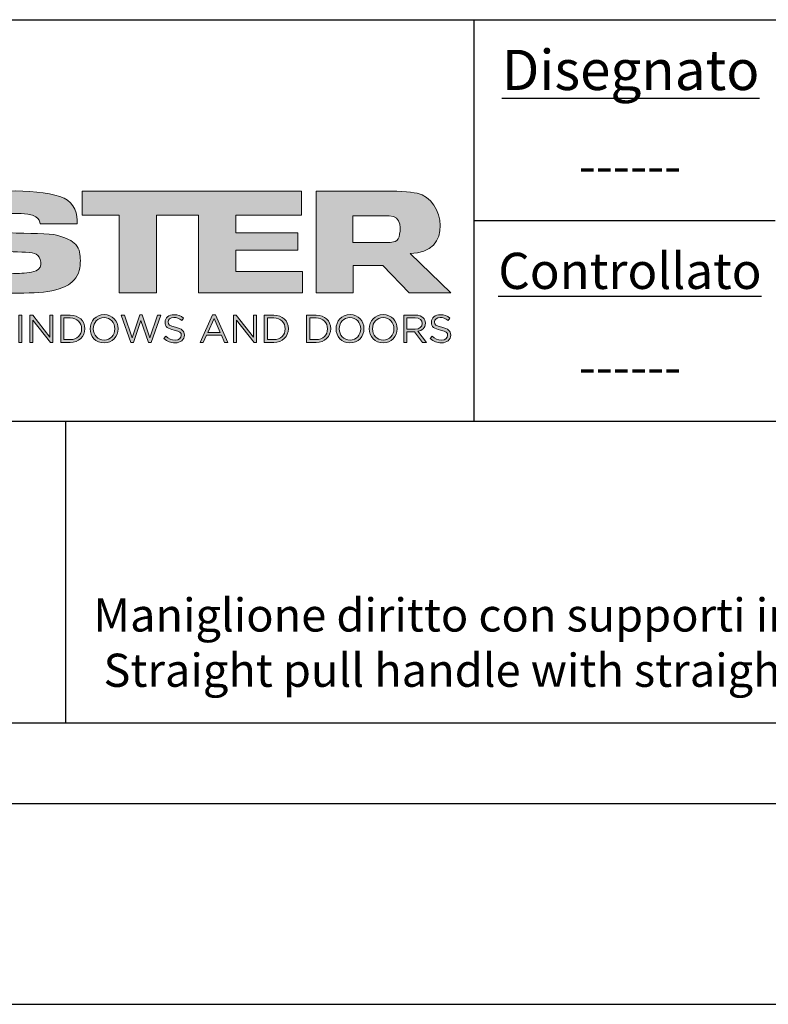
# Model space of a CAD drawing. Units: millimetres. Extents: x 63 to 904, y 44 to 1280.
# Drawn here: x 731 to 769, y 44 to 93 of the extents above; entities that cross this region are included whole.
import ezdxf

# ---------------------------------------------------------------- set-up
doc = ezdxf.new("R2010")
doc.units = ezdxf.units.MM
doc.layers.add('blu_bianco', color=255, linetype='Continuous')
doc.styles.add('DAVIDE', font='arial.ttf', dxfattribs={"height": 2.5})

# ---------------------------------------------------------------- blocks, each defined once
blk = doc.blocks.new('nuovologoMaster_bianco_schede_archiviodwg')
at = {"layer": 'blu_bianco'}
h = blk.add_hatch(color=256, dxfattribs=at)
h.dxf.hatch_style = 1
edge = h.paths.add_edge_path()
edge.add_spline(control_points=[(13.624, 16.074), (13.425, 16.293), (13.17, 16.376), (12.726, 16.523), (12.285, 16.672), (11.305, 16.598), (10.275, 16.67), (9.132, 16.749), (9.348, 17.274), (9.484, 17.431), (9.667, 17.641), (10.199, 17.621), (10.471, 17.626), (11.792, 17.653), (11.792, 17.326), (11.851, 17.102), (11.851, 17.102), (13.694, 17.102), (13.694, 17.102), (13.731, 17.597), (13.546, 18.148), (13.037, 18.384), (12.531, 18.621), (11.591, 18.742), (10.625, 18.742), (9.837, 18.742), (8.836, 18.662), (8.381, 18.535), (7.56, 18.308), (7.409, 17.542), (7.409, 17.287), (7.409, 16.897), (7.355, 16.433), (7.768, 16.131), (8.343, 15.771), (9.239, 15.752), (10.264, 15.723), (10.896, 15.705), (11.471, 15.707), (11.643, 15.604), (11.886, 15.478), (12.033, 14.932), (11.643, 14.774), (11.34, 14.658), (11.023, 14.642), (10.69, 14.642), (10.243, 14.642), (9.65, 14.674), (9.408, 14.876), (9.261, 15), (9.23, 15.035), (9.182, 15.273), (9.182, 15.273), (7.361, 15.273), (7.361, 15.273), (7.361, 15.273), (5.977, 18.739), (5.977, 18.739), (5.977, 18.739), (3.491, 18.739), (3.491, 18.739), (3.491, 18.739), (1.876, 14.979), (1.876, 14.979), (1.876, 14.979), (1.876, 18.739), (1.876, 18.739), (1.876, 18.739), (0.159, 18.739), (0.159, 18.739), (0.159, 18.739), (-2.313, 16.247), (-2.313, 16.247), (-2.313, 16.247), (-2.328, 18.739), (-2.328, 18.739), (-2.328, 18.739), (-4.096, 18.739), (-4.096, 18.739), (-4.096, 18.739), (-9.044, 13.666), (-9.044, 13.666), (-9.044, 13.666), (-7.172, 13.666), (-7.172, 13.666), (-7.172, 13.666), (-4.096, 16.785), (-4.096, 16.785), (-4.096, 16.785), (-4.096, 13.666), (-4.096, 13.666), (-4.096, 13.666), (-2.968, 13.666), (-2.968, 13.666), (-2.968, 13.666), (0.159, 16.785), (0.159, 16.785), (0.159, 16.785), (0.159, 13.666), (0.159, 13.666), (0.159, 13.666), (1.313, 13.666), (1.313, 13.666), (1.313, 13.666), (1.876, 13.666), (1.876, 13.666), (1.876, 13.666), (3.235, 13.666), (3.235, 13.666), (3.235, 13.666), (3.58, 14.512), (3.58, 14.512), (3.58, 14.512), (5.881, 14.512), (5.881, 14.512), (5.881, 14.512), (6.22, 13.666), (6.22, 13.666), (6.22, 13.666), (9.579, 13.661), (10.763, 13.663), (11.496, 13.663), (12.143, 13.69), (12.624, 13.827), (13.106, 13.967), (13.268, 14.047), (13.537, 14.316), (13.805, 14.585), (13.85, 14.963), (13.85, 15.283), (13.85, 15.554), (13.828, 15.854), (13.624, 16.074)], knot_values=[0, 0, 0, 0, 1, 1, 1, 2, 2, 2, 3, 3, 3, 4, 4, 4, 5, 5, 5, 6, 6, 6, 7, 7, 7, 8, 8, 8, 9, 9, 9, 10, 10, 10, 11, 11, 11, 12, 12, 12, 13, 13, 13, 14, 14, 14, 15, 15, 15, 16, 16, 16, 17, 17, 17, 18, 18, 18, 19, 19, 19, 20, 20, 20, 21, 21, 21, 22, 22, 22, 23, 23, 23, 24, 24, 24, 25, 25, 25, 26, 26, 26, 27, 27, 27, 28, 28, 28, 29, 29, 29, 30, 30, 30, 31, 31, 31, 32, 32, 32, 33, 33, 33, 34, 34, 34, 35, 35, 35, 36, 36, 36, 37, 37, 37, 38, 38, 38, 39, 39, 39, 40, 40, 40, 41, 41, 41, 42, 42, 42, 43, 43, 43, 44, 44, 44, 44], degree=3, periodic=0)
h.paths.add_polyline_path([(3.899, 15.398), (4.705, 17.595), (5.525, 15.398)], flags=16)
h = blk.add_hatch(color=256, dxfattribs=at)
h.dxf.hatch_style = 1
h.paths.add_polyline_path([(15.784, 13.666), (15.784, 17.534), (13.944, 17.534), (13.944, 18.74), (19.732, 18.74), (20.057, 18.74), (24.867, 18.74), (24.867, 17.534), (21.586, 17.534), (21.586, 16.654), (24.687, 16.654), (24.687, 15.793), (21.586, 15.793), (21.586, 14.733), (24.907, 14.733), (24.907, 13.666), (19.732, 13.666), (19.732, 17.534), (17.644, 17.534), (17.644, 13.666)])
h = blk.add_hatch(color=256, dxfattribs=at)
h.dxf.hatch_style = 1
edge = h.paths.add_edge_path()
edge.add_spline(control_points=[(30.269, 15.633), (32.438, 15.603), (31.995, 18.359), (30.622, 18.627), (30.262, 18.709), (29.556, 18.74), (28.759, 18.74), (28.759, 18.74), (25.587, 18.74), (25.587, 18.74), (25.587, 18.74), (25.587, 13.666), (25.587, 13.666), (25.587, 13.666), (27.428, 13.666), (27.428, 13.666), (27.428, 13.666), (27.428, 15.033), (27.428, 15.033), (27.428, 15.033), (28.908, 15.033), (28.908, 15.033), (28.908, 15.033), (30.229, 13.666), (30.229, 13.666), (30.229, 13.666), (32.297, 13.666), (32.297, 13.666), (32.297, 13.666), (30.269, 15.633), (30.269, 15.633)], knot_values=[0, 0, 0, 0, 1, 1, 1, 2, 2, 2, 3, 3, 3, 4, 4, 4, 5, 5, 5, 6, 6, 6, 7, 7, 7, 8, 8, 8, 9, 9, 9, 10, 10, 10, 10], degree=3, periodic=0)
edge = h.paths.add_edge_path(flags=16)
edge.add_spline(control_points=[(29.72, 16.455), (29.635, 16.155), (29.219, 16.179), (29.219, 16.179), (29.219, 16.179), (27.419, 16.179), (27.419, 16.179), (27.419, 16.179), (27.419, 17.51), (27.419, 17.51), (27.419, 17.51), (29.23, 17.51), (29.23, 17.51), (29.889, 17.51), (29.806, 16.754), (29.72, 16.455)], knot_values=[0, 0, 0, 0, 1, 1, 1, 2, 2, 2, 3, 3, 3, 4, 4, 4, 5, 5, 5, 5], degree=3, periodic=0)
h = blk.add_hatch(color=256, dxfattribs=at)
h.dxf.hatch_style = 1
h.paths.add_polyline_path([(10.78, 12.567), (10.934, 12.567), (10.934, 11.203), (10.78, 11.203)])
h = blk.add_hatch(color=256, dxfattribs=at)
h.dxf.hatch_style = 1
h.paths.add_polyline_path([(11.333, 12.567), (11.477, 12.567), (12.336, 11.474), (12.336, 12.567), (12.486, 12.567), (12.486, 11.204), (12.364, 11.204), (11.483, 12.321), (11.483, 11.204), (11.333, 11.204)])
h = blk.add_hatch(color=256, dxfattribs=at)
h.dxf.hatch_style = 1
edge = h.paths.add_edge_path()
edge.add_spline(control_points=[(12.873, 12.567), (12.873, 12.567), (13.346, 12.567), (13.346, 12.567), (13.774, 12.567), (14.07, 12.273), (14.07, 11.889), (14.07, 11.889), (14.07, 11.885), (14.07, 11.885), (14.07, 11.501), (13.774, 11.204), (13.346, 11.204), (13.346, 11.204), (12.873, 11.204), (12.873, 11.204), (12.873, 11.204), (12.873, 12.567), (12.873, 12.567)], knot_values=[0, 0, 0, 0, 1, 1, 1, 2, 2, 2, 3, 3, 3, 4, 4, 4, 5, 5, 5, 6, 6, 6, 6], degree=3, periodic=0)
edge = h.paths.add_edge_path(flags=16)
edge.add_spline(control_points=[(13.027, 12.425), (13.027, 12.425), (13.027, 11.346), (13.027, 11.346), (13.027, 11.346), (13.346, 11.346), (13.346, 11.346), (13.691, 11.346), (13.911, 11.579), (13.911, 11.881), (13.911, 11.881), (13.911, 11.885), (13.911, 11.885), (13.911, 12.187), (13.691, 12.425), (13.346, 12.425), (13.346, 12.425), (13.027, 12.425), (13.027, 12.425)], knot_values=[0, 0, 0, 0, 1, 1, 1, 2, 2, 2, 3, 3, 3, 4, 4, 4, 5, 5, 5, 6, 6, 6, 6], degree=3, periodic=0)
h = blk.add_hatch(color=256, dxfattribs=at)
h.dxf.hatch_style = 1
edge = h.paths.add_edge_path()
edge.add_spline(control_points=[(14.336, 11.881), (14.336, 11.881), (14.336, 11.885), (14.336, 11.885), (14.336, 12.261), (14.618, 12.59), (15.033, 12.59), (15.448, 12.59), (15.727, 12.265), (15.727, 11.889), (15.727, 11.889), (15.727, 11.885), (15.727, 11.885), (15.727, 11.509), (15.444, 11.18), (15.029, 11.18), (14.615, 11.18), (14.336, 11.505), (14.336, 11.881)], knot_values=[0, 0, 0, 0, 1, 1, 1, 2, 2, 2, 3, 3, 3, 4, 4, 4, 5, 5, 5, 6, 6, 6, 6], degree=3, periodic=0)
edge = h.paths.add_edge_path(flags=16)
edge.add_spline(control_points=[(15.567, 11.881), (15.567, 11.881), (15.567, 11.885), (15.567, 11.885), (15.567, 12.195), (15.341, 12.448), (15.029, 12.448), (14.718, 12.448), (14.496, 12.199), (14.496, 11.889), (14.496, 11.889), (14.496, 11.885), (14.496, 11.885), (14.496, 11.575), (14.722, 11.322), (15.033, 11.322), (15.345, 11.322), (15.567, 11.572), (15.567, 11.881)], knot_values=[0, 0, 0, 0, 1, 1, 1, 2, 2, 2, 3, 3, 3, 4, 4, 4, 5, 5, 5, 6, 6, 6, 6], degree=3, periodic=0)
h = blk.add_hatch(color=256, dxfattribs=at)
h.dxf.hatch_style = 1
h.paths.add_polyline_path([(15.877, 12.567), (16.045, 12.567), (16.434, 11.431), (16.808, 12.571), (16.935, 12.571), (17.309, 11.431), (17.698, 12.567), (17.86, 12.567), (17.373, 11.194), (17.242, 11.194), (16.869, 12.3), (16.493, 11.194), (16.364, 11.194)])
h = blk.add_hatch(color=256, dxfattribs=at)
h.dxf.hatch_style = 1
edge = h.paths.add_edge_path()
edge.add_spline(control_points=[(18.011, 11.402), (18.011, 11.402), (18.106, 11.515), (18.106, 11.515), (18.249, 11.386), (18.385, 11.322), (18.574, 11.322), (18.757, 11.322), (18.878, 11.42), (18.878, 11.554), (18.878, 11.554), (18.878, 11.558), (18.878, 11.558), (18.878, 11.684), (18.809, 11.757), (18.523, 11.817), (18.21, 11.885), (18.066, 11.986), (18.066, 12.21), (18.066, 12.21), (18.066, 12.214), (18.066, 12.214), (18.066, 12.428), (18.254, 12.586), (18.513, 12.586), (18.712, 12.586), (18.854, 12.53), (18.992, 12.419), (18.992, 12.419), (18.903, 12.3), (18.903, 12.3), (18.776, 12.403), (18.65, 12.448), (18.51, 12.448), (18.332, 12.448), (18.219, 12.351), (18.219, 12.228), (18.219, 12.228), (18.219, 12.224), (18.219, 12.224), (18.219, 12.095), (18.289, 12.023), (18.589, 11.959), (18.893, 11.893), (19.033, 11.782), (19.033, 11.573), (19.033, 11.573), (19.033, 11.57), (19.033, 11.57), (19.033, 11.336), (18.838, 11.184), (18.568, 11.184), (18.352, 11.184), (18.174, 11.256), (18.011, 11.402)], knot_values=[0, 0, 0, 0, 1, 1, 1, 2, 2, 2, 3, 3, 3, 4, 4, 4, 5, 5, 5, 6, 6, 6, 7, 7, 7, 8, 8, 8, 9, 9, 9, 10, 10, 10, 11, 11, 11, 12, 12, 12, 13, 13, 13, 14, 14, 14, 15, 15, 15, 16, 16, 16, 17, 17, 17, 18, 18, 18, 18], degree=3, periodic=0)
h = blk.add_hatch(color=256, dxfattribs=at)
h.dxf.hatch_style = 1
h.paths.add_polyline_path([(20.436, 12.576), (20.581, 12.576), (21.202, 11.203), (21.036, 11.203), (20.876, 11.564), (20.135, 11.564), (19.973, 11.203), (19.815, 11.203)])
h.paths.add_polyline_path([(20.816, 11.704), (20.507, 12.397), (20.195, 11.704)], flags=16)
h = blk.add_hatch(color=256, dxfattribs=at)
h.dxf.hatch_style = 1
h.paths.add_polyline_path([(21.471, 12.567), (21.615, 12.567), (22.474, 11.474), (22.474, 12.567), (22.624, 12.567), (22.624, 11.204), (22.502, 11.204), (21.621, 12.321), (21.621, 11.204), (21.471, 11.204)])
h = blk.add_hatch(color=256, dxfattribs=at)
h.dxf.hatch_style = 1
edge = h.paths.add_edge_path()
edge.add_spline(control_points=[(23.011, 12.567), (23.011, 12.567), (23.484, 12.567), (23.484, 12.567), (23.912, 12.567), (24.208, 12.273), (24.208, 11.889), (24.208, 11.889), (24.208, 11.885), (24.208, 11.885), (24.208, 11.501), (23.912, 11.204), (23.484, 11.204), (23.484, 11.204), (23.011, 11.204), (23.011, 11.204), (23.011, 11.204), (23.011, 12.567), (23.011, 12.567)], knot_values=[0, 0, 0, 0, 1, 1, 1, 2, 2, 2, 3, 3, 3, 4, 4, 4, 5, 5, 5, 6, 6, 6, 6], degree=3, periodic=0)
edge = h.paths.add_edge_path(flags=16)
edge.add_spline(control_points=[(23.164, 12.425), (23.164, 12.425), (23.164, 11.346), (23.164, 11.346), (23.164, 11.346), (23.484, 11.346), (23.484, 11.346), (23.828, 11.346), (24.049, 11.579), (24.049, 11.881), (24.049, 11.881), (24.049, 11.885), (24.049, 11.885), (24.049, 12.187), (23.828, 12.425), (23.484, 12.425), (23.484, 12.425), (23.164, 12.425), (23.164, 12.425)], knot_values=[0, 0, 0, 0, 1, 1, 1, 2, 2, 2, 3, 3, 3, 4, 4, 4, 5, 5, 5, 6, 6, 6, 6], degree=3, periodic=0)
h = blk.add_hatch(color=256, dxfattribs=at)
h.dxf.hatch_style = 1
edge = h.paths.add_edge_path()
edge.add_spline(control_points=[(25.119, 12.567), (25.119, 12.567), (25.592, 12.567), (25.592, 12.567), (26.02, 12.567), (26.316, 12.273), (26.316, 11.889), (26.316, 11.889), (26.316, 11.885), (26.316, 11.885), (26.316, 11.501), (26.02, 11.204), (25.592, 11.204), (25.592, 11.204), (25.119, 11.204), (25.119, 11.204), (25.119, 11.204), (25.119, 12.567), (25.119, 12.567)], knot_values=[0, 0, 0, 0, 1, 1, 1, 2, 2, 2, 3, 3, 3, 4, 4, 4, 5, 5, 5, 6, 6, 6, 6], degree=3, periodic=0)
edge = h.paths.add_edge_path(flags=16)
edge.add_spline(control_points=[(25.273, 12.425), (25.273, 12.425), (25.273, 11.346), (25.273, 11.346), (25.273, 11.346), (25.592, 11.346), (25.592, 11.346), (25.937, 11.346), (26.157, 11.579), (26.157, 11.881), (26.157, 11.881), (26.157, 11.885), (26.157, 11.885), (26.157, 12.187), (25.937, 12.425), (25.592, 12.425), (25.592, 12.425), (25.273, 12.425), (25.273, 12.425)], knot_values=[0, 0, 0, 0, 1, 1, 1, 2, 2, 2, 3, 3, 3, 4, 4, 4, 5, 5, 5, 6, 6, 6, 6], degree=3, periodic=0)
h = blk.add_hatch(color=256, dxfattribs=at)
h.dxf.hatch_style = 1
edge = h.paths.add_edge_path()
edge.add_spline(control_points=[(26.582, 11.881), (26.582, 11.881), (26.582, 11.885), (26.582, 11.885), (26.582, 12.261), (26.865, 12.59), (27.279, 12.59), (27.694, 12.59), (27.973, 12.265), (27.973, 11.889), (27.973, 11.889), (27.973, 11.885), (27.973, 11.885), (27.973, 11.509), (27.69, 11.18), (27.275, 11.18), (26.861, 11.18), (26.582, 11.505), (26.582, 11.881)], knot_values=[0, 0, 0, 0, 1, 1, 1, 2, 2, 2, 3, 3, 3, 4, 4, 4, 5, 5, 5, 6, 6, 6, 6], degree=3, periodic=0)
edge = h.paths.add_edge_path(flags=16)
edge.add_spline(control_points=[(27.813, 11.881), (27.813, 11.881), (27.813, 11.885), (27.813, 11.885), (27.813, 12.195), (27.587, 12.448), (27.275, 12.448), (26.964, 12.448), (26.742, 12.199), (26.742, 11.889), (26.742, 11.889), (26.742, 11.885), (26.742, 11.885), (26.742, 11.575), (26.968, 11.322), (27.279, 11.322), (27.591, 11.322), (27.813, 11.572), (27.813, 11.881)], knot_values=[0, 0, 0, 0, 1, 1, 1, 2, 2, 2, 3, 3, 3, 4, 4, 4, 5, 5, 5, 6, 6, 6, 6], degree=3, periodic=0)
h = blk.add_hatch(color=256, dxfattribs=at)
h.dxf.hatch_style = 1
edge = h.paths.add_edge_path()
edge.add_spline(control_points=[(28.238, 11.881), (28.238, 11.881), (28.238, 11.885), (28.238, 11.885), (28.238, 12.261), (28.521, 12.59), (28.936, 12.59), (29.35, 12.59), (29.629, 12.265), (29.629, 11.889), (29.629, 11.889), (29.629, 11.885), (29.629, 11.885), (29.629, 11.509), (29.346, 11.18), (28.932, 11.18), (28.517, 11.18), (28.238, 11.505), (28.238, 11.881)], knot_values=[0, 0, 0, 0, 1, 1, 1, 2, 2, 2, 3, 3, 3, 4, 4, 4, 5, 5, 5, 6, 6, 6, 6], degree=3, periodic=0)
edge = h.paths.add_edge_path(flags=16)
edge.add_spline(control_points=[(29.469, 11.881), (29.469, 11.881), (29.469, 11.885), (29.469, 11.885), (29.469, 12.195), (29.243, 12.448), (28.932, 12.448), (28.62, 12.448), (28.398, 12.199), (28.398, 11.889), (28.398, 11.889), (28.398, 11.885), (28.398, 11.885), (28.398, 11.575), (28.624, 11.322), (28.936, 11.322), (29.247, 11.322), (29.469, 11.572), (29.469, 11.881)], knot_values=[0, 0, 0, 0, 1, 1, 1, 2, 2, 2, 3, 3, 3, 4, 4, 4, 5, 5, 5, 6, 6, 6, 6], degree=3, periodic=0)
h = blk.add_hatch(color=256, dxfattribs=at)
h.dxf.hatch_style = 1
edge = h.paths.add_edge_path()
edge.add_spline(control_points=[(29.955, 12.567), (29.955, 12.567), (30.541, 12.567), (30.541, 12.567), (30.709, 12.567), (30.843, 12.516), (30.929, 12.43), (30.995, 12.364), (31.034, 12.269), (31.034, 12.162), (31.034, 12.162), (31.034, 12.158), (31.034, 12.158), (31.034, 11.932), (30.878, 11.799), (30.664, 11.76), (30.664, 11.76), (31.083, 11.204), (31.083, 11.204), (31.083, 11.204), (30.894, 11.204), (30.894, 11.204), (30.894, 11.204), (30.498, 11.733), (30.498, 11.733), (30.498, 11.733), (30.109, 11.733), (30.109, 11.733), (30.109, 11.733), (30.109, 11.204), (30.109, 11.204), (30.109, 11.204), (29.955, 11.204), (29.955, 11.204), (29.955, 11.204), (29.955, 12.567), (29.955, 12.567)], knot_values=[0, 0, 0, 0, 1, 1, 1, 2, 2, 2, 3, 3, 3, 4, 4, 4, 5, 5, 5, 6, 6, 6, 7, 7, 7, 8, 8, 8, 9, 9, 9, 10, 10, 10, 11, 11, 11, 12, 12, 12, 12], degree=3, periodic=0)
edge = h.paths.add_edge_path(flags=16)
edge.add_spline(control_points=[(30.528, 11.871), (30.732, 11.871), (30.878, 11.977), (30.878, 12.152), (30.878, 12.152), (30.878, 12.156), (30.878, 12.156), (30.878, 12.323), (30.75, 12.425), (30.53, 12.425), (30.53, 12.425), (30.109, 12.425), (30.109, 12.425), (30.109, 12.425), (30.109, 11.871), (30.109, 11.871), (30.109, 11.871), (30.528, 11.871), (30.528, 11.871)], knot_values=[0, 0, 0, 0, 1, 1, 1, 2, 2, 2, 3, 3, 3, 4, 4, 4, 5, 5, 5, 6, 6, 6, 6], degree=3, periodic=0)
h = blk.add_hatch(color=256, dxfattribs=at)
h.dxf.hatch_style = 1
edge = h.paths.add_edge_path()
edge.add_spline(control_points=[(31.274, 11.402), (31.274, 11.402), (31.37, 11.515), (31.37, 11.515), (31.512, 11.386), (31.648, 11.322), (31.837, 11.322), (32.02, 11.322), (32.141, 11.42), (32.141, 11.554), (32.141, 11.554), (32.141, 11.558), (32.141, 11.558), (32.141, 11.684), (32.073, 11.757), (31.786, 11.817), (31.473, 11.885), (31.329, 11.986), (31.329, 12.21), (31.329, 12.21), (31.329, 12.214), (31.329, 12.214), (31.329, 12.428), (31.518, 12.586), (31.777, 12.586), (31.975, 12.586), (32.118, 12.53), (32.256, 12.419), (32.256, 12.419), (32.166, 12.3), (32.166, 12.3), (32.04, 12.403), (31.913, 12.448), (31.773, 12.448), (31.596, 12.448), (31.483, 12.351), (31.483, 12.228), (31.483, 12.228), (31.483, 12.224), (31.483, 12.224), (31.483, 12.095), (31.553, 12.023), (31.853, 11.959), (32.156, 11.893), (32.297, 11.782), (32.297, 11.573), (32.297, 11.573), (32.297, 11.57), (32.297, 11.57), (32.297, 11.336), (32.102, 11.184), (31.831, 11.184), (31.615, 11.184), (31.438, 11.256), (31.274, 11.402)], knot_values=[0, 0, 0, 0, 1, 1, 1, 2, 2, 2, 3, 3, 3, 4, 4, 4, 5, 5, 5, 6, 6, 6, 7, 7, 7, 8, 8, 8, 9, 9, 9, 10, 10, 10, 11, 11, 11, 12, 12, 12, 13, 13, 13, 14, 14, 14, 15, 15, 15, 16, 16, 16, 17, 17, 17, 18, 18, 18, 18], degree=3, periodic=0)
for p, q in [((-16.556, 27.267), (33.444, 27.267)), ((33.444, 27.267), (33.444, 7.267)), ((33.444, 7.267), (-16.556, 7.267))]:
    blk.add_line(p, q)
at = {"layer": 'blu_bianco', "lineweight": 9}
for points in [[(15.784, 13.666), (15.784, 17.534), (13.944, 17.534), (13.944, 18.74), (19.732, 18.74), (20.057, 18.74), (24.867, 18.74), (24.867, 17.534), (21.586, 17.534), (21.586, 16.654), (24.687, 16.654), (24.687, 15.793), (21.586, 15.793), (21.586, 14.733), (24.907, 14.733), (24.907, 13.666), (19.732, 13.666), (19.732, 17.534), (17.644, 17.534), (17.644, 13.666), (15.784, 13.666)], [(10.78, 12.567), (10.934, 12.567), (10.934, 11.203), (10.78, 11.203), (10.78, 12.567)], [(11.333, 12.567), (11.477, 12.567), (12.336, 11.474), (12.336, 12.567), (12.486, 12.567), (12.486, 11.204), (12.364, 11.204), (11.483, 12.321), (11.483, 11.204), (11.333, 11.204), (11.333, 12.567)], [(15.877, 12.567), (16.045, 12.567), (16.434, 11.431), (16.808, 12.571), (16.935, 12.571), (17.309, 11.431), (17.698, 12.567), (17.86, 12.567), (17.373, 11.194), (17.242, 11.194), (16.869, 12.3), (16.493, 11.194), (16.364, 11.194), (15.877, 12.567)], [(20.436, 12.576), (20.581, 12.576), (21.202, 11.203), (21.036, 11.203), (20.876, 11.564), (20.135, 11.564), (19.973, 11.203), (19.815, 11.203), (20.436, 12.576)], [(20.816, 11.704), (20.507, 12.397), (20.195, 11.704), (20.816, 11.704)], [(21.471, 12.567), (21.615, 12.567), (22.474, 11.474), (22.474, 12.567), (22.624, 12.567), (22.624, 11.204), (22.502, 11.204), (21.621, 12.321), (21.621, 11.204), (21.471, 11.204), (21.471, 12.567)]]:
    blk.add_lwpolyline(points, dxfattribs=at)
for points, knots in [([(13.624, 16.074), (13.425, 16.293), (13.17, 16.376), (12.726, 16.523), (12.285, 16.672), (11.305, 16.598), (10.275, 16.67), (9.132, 16.749), (9.348, 17.274), (9.484, 17.431), (9.667, 17.641), (10.199, 17.621), (10.471, 17.626), (11.792, 17.653), (11.792, 17.326), (11.851, 17.102), (11.851, 17.102), (13.694, 17.102), (13.694, 17.102), (13.731, 17.597), (13.546, 18.148), (13.037, 18.384), (12.531, 18.621), (11.591, 18.742), (10.625, 18.742), (9.837, 18.742), (8.836, 18.662), (8.381, 18.535), (7.56, 18.308), (7.409, 17.542), (7.409, 17.287), (7.409, 16.897), (7.355, 16.433), (7.768, 16.131), (8.343, 15.771), (9.239, 15.752), (10.264, 15.723), (10.896, 15.705), (11.471, 15.707), (11.643, 15.604), (11.886, 15.478), (12.033, 14.932), (11.643, 14.774), (11.34, 14.658), (11.023, 14.642), (10.69, 14.642), (10.243, 14.642), (9.65, 14.674), (9.408, 14.876), (9.261, 15), (9.23, 15.035), (9.182, 15.273), (9.182, 15.273), (7.361, 15.273), (7.361, 15.273), (7.361, 15.273), (5.977, 18.739), (5.977, 18.739), (5.977, 18.739), (3.491, 18.739), (3.491, 18.739), (3.491, 18.739), (1.876, 14.979), (1.876, 14.979), (1.876, 14.979), (1.876, 18.739), (1.876, 18.739), (1.876, 18.739), (0.159, 18.739), (0.159, 18.739), (0.159, 18.739), (-2.313, 16.247), (-2.313, 16.247), (-2.313, 16.247), (-2.328, 18.739), (-2.328, 18.739), (-2.328, 18.739), (-4.096, 18.739), (-4.096, 18.739), (-4.096, 18.739), (-9.044, 13.666), (-9.044, 13.666), (-9.044, 13.666), (-7.172, 13.666), (-7.172, 13.666), (-7.172, 13.666), (-4.096, 16.785), (-4.096, 16.785), (-4.096, 16.785), (-4.096, 13.666), (-4.096, 13.666), (-4.096, 13.666), (-2.968, 13.666), (-2.968, 13.666), (-2.968, 13.666), (0.159, 16.785), (0.159, 16.785), (0.159, 16.785), (0.159, 13.666), (0.159, 13.666), (0.159, 13.666), (1.313, 13.666), (1.313, 13.666), (1.313, 13.666), (1.876, 13.666), (1.876, 13.666), (1.876, 13.666), (3.235, 13.666), (3.235, 13.666), (3.235, 13.666), (3.58, 14.512), (3.58, 14.512), (3.58, 14.512), (5.881, 14.512), (5.881, 14.512), (5.881, 14.512), (6.22, 13.666), (6.22, 13.666), (6.22, 13.666), (9.579, 13.661), (10.763, 13.663), (11.496, 13.663), (12.143, 13.69), (12.624, 13.827), (13.106, 13.967), (13.268, 14.047), (13.537, 14.316), (13.805, 14.585), (13.85, 14.963), (13.85, 15.283), (13.85, 15.554), (13.828, 15.854), (13.624, 16.074)], [0, 0, 0, 0, 1, 1, 1, 2, 2, 2, 3, 3, 3, 4, 4, 4, 5, 5, 5, 6, 6, 6, 7, 7, 7, 8, 8, 8, 9, 9, 9, 10, 10, 10, 11, 11, 11, 12, 12, 12, 13, 13, 13, 14, 14, 14, 15, 15, 15, 16, 16, 16, 17, 17, 17, 18, 18, 18, 19, 19, 19, 20, 20, 20, 21, 21, 21, 22, 22, 22, 23, 23, 23, 24, 24, 24, 25, 25, 25, 26, 26, 26, 27, 27, 27, 28, 28, 28, 29, 29, 29, 30, 30, 30, 31, 31, 31, 32, 32, 32, 33, 33, 33, 34, 34, 34, 35, 35, 35, 36, 36, 36, 37, 37, 37, 38, 38, 38, 39, 39, 39, 40, 40, 40, 41, 41, 41, 42, 42, 42, 43, 43, 43, 44, 44, 44, 44]), ([(30.269, 15.633), (32.438, 15.603), (31.995, 18.359), (30.622, 18.627), (30.262, 18.709), (29.556, 18.74), (28.759, 18.74), (28.759, 18.74), (25.587, 18.74), (25.587, 18.74), (25.587, 18.74), (25.587, 13.666), (25.587, 13.666), (25.587, 13.666), (27.428, 13.666), (27.428, 13.666), (27.428, 13.666), (27.428, 15.033), (27.428, 15.033), (27.428, 15.033), (28.908, 15.033), (28.908, 15.033), (28.908, 15.033), (30.229, 13.666), (30.229, 13.666), (30.229, 13.666), (32.297, 13.666), (32.297, 13.666), (32.297, 13.666), (30.269, 15.633), (30.269, 15.633)], [0, 0, 0, 0, 1, 1, 1, 2, 2, 2, 3, 3, 3, 4, 4, 4, 5, 5, 5, 6, 6, 6, 7, 7, 7, 8, 8, 8, 9, 9, 9, 10, 10, 10, 10]), ([(29.72, 16.455), (29.635, 16.155), (29.219, 16.179), (29.219, 16.179), (29.219, 16.179), (27.419, 16.179), (27.419, 16.179), (27.419, 16.179), (27.419, 17.51), (27.419, 17.51), (27.419, 17.51), (29.23, 17.51), (29.23, 17.51), (29.889, 17.51), (29.806, 16.754), (29.72, 16.455)], [0, 0, 0, 0, 1, 1, 1, 2, 2, 2, 3, 3, 3, 4, 4, 4, 5, 5, 5, 5]), ([(12.873, 12.567), (12.873, 12.567), (13.346, 12.567), (13.346, 12.567), (13.774, 12.567), (14.07, 12.273), (14.07, 11.889), (14.07, 11.889), (14.07, 11.885), (14.07, 11.885), (14.07, 11.501), (13.774, 11.204), (13.346, 11.204), (13.346, 11.204), (12.873, 11.204), (12.873, 11.204), (12.873, 11.204), (12.873, 12.567), (12.873, 12.567)], [0, 0, 0, 0, 1, 1, 1, 2, 2, 2, 3, 3, 3, 4, 4, 4, 5, 5, 5, 6, 6, 6, 6]), ([(13.027, 12.425), (13.027, 12.425), (13.027, 11.346), (13.027, 11.346), (13.027, 11.346), (13.346, 11.346), (13.346, 11.346), (13.691, 11.346), (13.911, 11.579), (13.911, 11.881), (13.911, 11.881), (13.911, 11.885), (13.911, 11.885), (13.911, 12.187), (13.691, 12.425), (13.346, 12.425), (13.346, 12.425), (13.027, 12.425), (13.027, 12.425)], [0, 0, 0, 0, 1, 1, 1, 2, 2, 2, 3, 3, 3, 4, 4, 4, 5, 5, 5, 6, 6, 6, 6]), ([(14.336, 11.881), (14.336, 11.881), (14.336, 11.885), (14.336, 11.885), (14.336, 12.261), (14.618, 12.59), (15.033, 12.59), (15.448, 12.59), (15.727, 12.265), (15.727, 11.889), (15.727, 11.889), (15.727, 11.885), (15.727, 11.885), (15.727, 11.509), (15.444, 11.18), (15.029, 11.18), (14.615, 11.18), (14.336, 11.505), (14.336, 11.881)], [0, 0, 0, 0, 1, 1, 1, 2, 2, 2, 3, 3, 3, 4, 4, 4, 5, 5, 5, 6, 6, 6, 6]), ([(15.567, 11.881), (15.567, 11.881), (15.567, 11.885), (15.567, 11.885), (15.567, 12.195), (15.341, 12.448), (15.029, 12.448), (14.718, 12.448), (14.496, 12.199), (14.496, 11.889), (14.496, 11.889), (14.496, 11.885), (14.496, 11.885), (14.496, 11.575), (14.722, 11.322), (15.033, 11.322), (15.345, 11.322), (15.567, 11.572), (15.567, 11.881)], [0, 0, 0, 0, 1, 1, 1, 2, 2, 2, 3, 3, 3, 4, 4, 4, 5, 5, 5, 6, 6, 6, 6]), ([(18.011, 11.402), (18.011, 11.402), (18.106, 11.515), (18.106, 11.515), (18.249, 11.386), (18.385, 11.322), (18.574, 11.322), (18.757, 11.322), (18.878, 11.42), (18.878, 11.554), (18.878, 11.554), (18.878, 11.558), (18.878, 11.558), (18.878, 11.684), (18.809, 11.757), (18.523, 11.817), (18.21, 11.885), (18.066, 11.986), (18.066, 12.21), (18.066, 12.21), (18.066, 12.214), (18.066, 12.214), (18.066, 12.428), (18.254, 12.586), (18.513, 12.586), (18.712, 12.586), (18.854, 12.53), (18.992, 12.419), (18.992, 12.419), (18.903, 12.3), (18.903, 12.3), (18.776, 12.403), (18.65, 12.448), (18.51, 12.448), (18.332, 12.448), (18.219, 12.351), (18.219, 12.228), (18.219, 12.228), (18.219, 12.224), (18.219, 12.224), (18.219, 12.095), (18.289, 12.023), (18.589, 11.959), (18.893, 11.893), (19.033, 11.782), (19.033, 11.573), (19.033, 11.573), (19.033, 11.57), (19.033, 11.57), (19.033, 11.336), (18.838, 11.184), (18.568, 11.184), (18.352, 11.184), (18.174, 11.256), (18.011, 11.402)], [0, 0, 0, 0, 1, 1, 1, 2, 2, 2, 3, 3, 3, 4, 4, 4, 5, 5, 5, 6, 6, 6, 7, 7, 7, 8, 8, 8, 9, 9, 9, 10, 10, 10, 11, 11, 11, 12, 12, 12, 13, 13, 13, 14, 14, 14, 15, 15, 15, 16, 16, 16, 17, 17, 17, 18, 18, 18, 18]), ([(23.011, 12.567), (23.011, 12.567), (23.484, 12.567), (23.484, 12.567), (23.912, 12.567), (24.208, 12.273), (24.208, 11.889), (24.208, 11.889), (24.208, 11.885), (24.208, 11.885), (24.208, 11.501), (23.912, 11.204), (23.484, 11.204), (23.484, 11.204), (23.011, 11.204), (23.011, 11.204), (23.011, 11.204), (23.011, 12.567), (23.011, 12.567)], [0, 0, 0, 0, 1, 1, 1, 2, 2, 2, 3, 3, 3, 4, 4, 4, 5, 5, 5, 6, 6, 6, 6]), ([(23.164, 12.425), (23.164, 12.425), (23.164, 11.346), (23.164, 11.346), (23.164, 11.346), (23.484, 11.346), (23.484, 11.346), (23.828, 11.346), (24.049, 11.579), (24.049, 11.881), (24.049, 11.881), (24.049, 11.885), (24.049, 11.885), (24.049, 12.187), (23.828, 12.425), (23.484, 12.425), (23.484, 12.425), (23.164, 12.425), (23.164, 12.425)], [0, 0, 0, 0, 1, 1, 1, 2, 2, 2, 3, 3, 3, 4, 4, 4, 5, 5, 5, 6, 6, 6, 6]), ([(25.119, 12.567), (25.119, 12.567), (25.592, 12.567), (25.592, 12.567), (26.02, 12.567), (26.316, 12.273), (26.316, 11.889), (26.316, 11.889), (26.316, 11.885), (26.316, 11.885), (26.316, 11.501), (26.02, 11.204), (25.592, 11.204), (25.592, 11.204), (25.119, 11.204), (25.119, 11.204), (25.119, 11.204), (25.119, 12.567), (25.119, 12.567)], [0, 0, 0, 0, 1, 1, 1, 2, 2, 2, 3, 3, 3, 4, 4, 4, 5, 5, 5, 6, 6, 6, 6]), ([(25.273, 12.425), (25.273, 12.425), (25.273, 11.346), (25.273, 11.346), (25.273, 11.346), (25.592, 11.346), (25.592, 11.346), (25.937, 11.346), (26.157, 11.579), (26.157, 11.881), (26.157, 11.881), (26.157, 11.885), (26.157, 11.885), (26.157, 12.187), (25.937, 12.425), (25.592, 12.425), (25.592, 12.425), (25.273, 12.425), (25.273, 12.425)], [0, 0, 0, 0, 1, 1, 1, 2, 2, 2, 3, 3, 3, 4, 4, 4, 5, 5, 5, 6, 6, 6, 6]), ([(26.582, 11.881), (26.582, 11.881), (26.582, 11.885), (26.582, 11.885), (26.582, 12.261), (26.865, 12.59), (27.279, 12.59), (27.694, 12.59), (27.973, 12.265), (27.973, 11.889), (27.973, 11.889), (27.973, 11.885), (27.973, 11.885), (27.973, 11.509), (27.69, 11.18), (27.275, 11.18), (26.861, 11.18), (26.582, 11.505), (26.582, 11.881)], [0, 0, 0, 0, 1, 1, 1, 2, 2, 2, 3, 3, 3, 4, 4, 4, 5, 5, 5, 6, 6, 6, 6]), ([(27.813, 11.881), (27.813, 11.881), (27.813, 11.885), (27.813, 11.885), (27.813, 12.195), (27.587, 12.448), (27.275, 12.448), (26.964, 12.448), (26.742, 12.199), (26.742, 11.889), (26.742, 11.889), (26.742, 11.885), (26.742, 11.885), (26.742, 11.575), (26.968, 11.322), (27.279, 11.322), (27.591, 11.322), (27.813, 11.572), (27.813, 11.881)], [0, 0, 0, 0, 1, 1, 1, 2, 2, 2, 3, 3, 3, 4, 4, 4, 5, 5, 5, 6, 6, 6, 6]), ([(28.238, 11.881), (28.238, 11.881), (28.238, 11.885), (28.238, 11.885), (28.238, 12.261), (28.521, 12.59), (28.936, 12.59), (29.35, 12.59), (29.629, 12.265), (29.629, 11.889), (29.629, 11.889), (29.629, 11.885), (29.629, 11.885), (29.629, 11.509), (29.346, 11.18), (28.932, 11.18), (28.517, 11.18), (28.238, 11.505), (28.238, 11.881)], [0, 0, 0, 0, 1, 1, 1, 2, 2, 2, 3, 3, 3, 4, 4, 4, 5, 5, 5, 6, 6, 6, 6]), ([(29.469, 11.881), (29.469, 11.881), (29.469, 11.885), (29.469, 11.885), (29.469, 12.195), (29.243, 12.448), (28.932, 12.448), (28.62, 12.448), (28.398, 12.199), (28.398, 11.889), (28.398, 11.889), (28.398, 11.885), (28.398, 11.885), (28.398, 11.575), (28.624, 11.322), (28.936, 11.322), (29.247, 11.322), (29.469, 11.572), (29.469, 11.881)], [0, 0, 0, 0, 1, 1, 1, 2, 2, 2, 3, 3, 3, 4, 4, 4, 5, 5, 5, 6, 6, 6, 6]), ([(29.955, 12.567), (29.955, 12.567), (30.541, 12.567), (30.541, 12.567), (30.709, 12.567), (30.843, 12.516), (30.929, 12.43), (30.995, 12.364), (31.034, 12.269), (31.034, 12.162), (31.034, 12.162), (31.034, 12.158), (31.034, 12.158), (31.034, 11.932), (30.878, 11.799), (30.664, 11.76), (30.664, 11.76), (31.083, 11.204), (31.083, 11.204), (31.083, 11.204), (30.894, 11.204), (30.894, 11.204), (30.894, 11.204), (30.498, 11.733), (30.498, 11.733), (30.498, 11.733), (30.109, 11.733), (30.109, 11.733), (30.109, 11.733), (30.109, 11.204), (30.109, 11.204), (30.109, 11.204), (29.955, 11.204), (29.955, 11.204), (29.955, 11.204), (29.955, 12.567), (29.955, 12.567)], [0, 0, 0, 0, 1, 1, 1, 2, 2, 2, 3, 3, 3, 4, 4, 4, 5, 5, 5, 6, 6, 6, 7, 7, 7, 8, 8, 8, 9, 9, 9, 10, 10, 10, 11, 11, 11, 12, 12, 12, 12]), ([(30.528, 11.871), (30.732, 11.871), (30.878, 11.977), (30.878, 12.152), (30.878, 12.152), (30.878, 12.156), (30.878, 12.156), (30.878, 12.323), (30.75, 12.425), (30.53, 12.425), (30.53, 12.425), (30.109, 12.425), (30.109, 12.425), (30.109, 12.425), (30.109, 11.871), (30.109, 11.871), (30.109, 11.871), (30.528, 11.871), (30.528, 11.871)], [0, 0, 0, 0, 1, 1, 1, 2, 2, 2, 3, 3, 3, 4, 4, 4, 5, 5, 5, 6, 6, 6, 6]), ([(31.274, 11.402), (31.274, 11.402), (31.37, 11.515), (31.37, 11.515), (31.512, 11.386), (31.648, 11.322), (31.837, 11.322), (32.02, 11.322), (32.141, 11.42), (32.141, 11.554), (32.141, 11.554), (32.141, 11.558), (32.141, 11.558), (32.141, 11.684), (32.073, 11.757), (31.786, 11.817), (31.473, 11.885), (31.329, 11.986), (31.329, 12.21), (31.329, 12.21), (31.329, 12.214), (31.329, 12.214), (31.329, 12.428), (31.518, 12.586), (31.777, 12.586), (31.975, 12.586), (32.118, 12.53), (32.256, 12.419), (32.256, 12.419), (32.166, 12.3), (32.166, 12.3), (32.04, 12.403), (31.913, 12.448), (31.773, 12.448), (31.596, 12.448), (31.483, 12.351), (31.483, 12.228), (31.483, 12.228), (31.483, 12.224), (31.483, 12.224), (31.483, 12.095), (31.553, 12.023), (31.853, 11.959), (32.156, 11.893), (32.297, 11.782), (32.297, 11.573), (32.297, 11.573), (32.297, 11.57), (32.297, 11.57), (32.297, 11.336), (32.102, 11.184), (31.831, 11.184), (31.615, 11.184), (31.438, 11.256), (31.274, 11.402)], [0, 0, 0, 0, 1, 1, 1, 2, 2, 2, 3, 3, 3, 4, 4, 4, 5, 5, 5, 6, 6, 6, 7, 7, 7, 8, 8, 8, 9, 9, 9, 10, 10, 10, 11, 11, 11, 12, 12, 12, 13, 13, 13, 14, 14, 14, 15, 15, 15, 16, 16, 16, 17, 17, 17, 18, 18, 18, 18])]:
    blk.add_open_spline(points, degree=3, knots=knots, dxfattribs=at)

msp = doc.modelspace()

# ---------------------------------------------------------------- linework, layer by layer
for p, q in [((703.89552, 92.69382), (894.09552, 92.69382)), ((753.89552, 92.69382), (753.89552, 72.69382)), ((753.89552, 82.69382), (768.89552, 82.69382)), ((894.09552, 72.69382), (703.89552, 72.69382)), ((733.58072, 57.69382), (733.58072, 72.69382)), ((703.89552, 57.69382), (894.09552, 57.69382)), ((703.89552, 53.69382), (894.09552, 53.69382)), ((63.24943, 43.69383), (904.24943, 43.69383))]:
    msp.add_line(p, q)

# ---------------------------------------------------------------- block references
msp.add_blockref('nuovologoMaster_bianco_schede_archiviodwg', (720.45104, 65.42687))

# ---------------------------------------------------------------- texts
at = {"style": 'DAVIDE'}
for s, insert, char_height, width, attachment_point in [(' {\\LDisegnato}', (761.39552, 90.19382), 2, 15, 5), (' ------', (761.39552, 85.19382), 1.8, 15, 5), (' {\\LControllato}', (761.39552, 80.19382), 1.8, 15, 5), (' ------', (761.39552, 75.19382), 1.8, 15, 5), ('\\A1;\\pt1.8;{\\fCalibri|b0|i0|c0|p34;\\H0.91667x;Maniglione diritto con supporti inclinati\\P Straight pull handle with straight support}', (734.9473, 61.69382), 1.8, 131.1743929, 4)]:
    msp.add_mtext(s, dxfattribs=dict(at, insert=insert, char_height=char_height, width=width, attachment_point=attachment_point))

doc.saveas('drawing.dxf')
